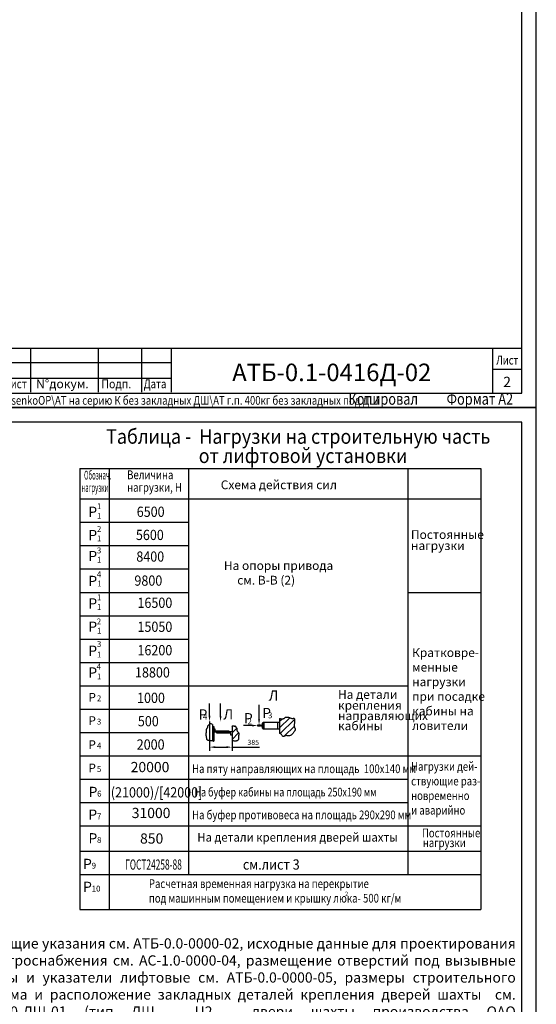
# Model space of a CAD drawing. Extents: x 346 to 943, y 174 to 1462.
# Drawn here: x 763 to 940, y 418 to 755 of the extents above; entities that cross this region are included whole.
import ezdxf
from ezdxf.enums import TextEntityAlignment as Align

# ---------------------------------------------------------------- set-up
doc = ezdxf.new("R2010")
doc.units = 0
doc.linetypes.add('CENTER', pattern=[50.8, 31.75, -6.35, 6.35, -6.35])
doc.linetypes.add('HIDDEN', pattern=[9.525, 6.35, -3.175])
doc.layers.get('0').update_dxf_attribs({"linetype": 'CONTINUOUS'})
doc.layers.get('Defpoints').update_dxf_attribs({"linetype": 'CONTINUOUS'})
doc.layers.add('1', color=8, linetype='CONTINUOUS')
doc.layers.add('ЕСКД_РАЗМЕРЫ', color=152, linetype='CONTINUOUS', lineweight=25)
doc.styles.add('GOST', font='GOST_A (SAPR LM)_1.ttf')
doc.styles.add('MATER', font='GOST_A (SAPR LM)_0.ttf', dxfattribs={"width": 0.8})
doc.styles.get("Standard").update_dxf_attribs({"font": 'GOST_A (SAPR LM)_1.ttf'})
doc.styles.add('STANDARD1', font='GOST_A (SAPR LM)_0.ttf', dxfattribs={"width": 0.9})
doc.dimstyles.new('LIN', dxfattribs={"dimtxt": 3.5, "dimasz": 4, "dimexe": 2.5, "dimexo": 0, "dimgap": 1.5, "dimtad": 1, "dimlfac": 4, "dimdsep": 46, "dimtxsty": 'GOST', "dimcen": 3, "dimdle": 1.25, "dimclrd": 3, "dimclre": 1, "dimclrt": 3, "dimadec": 0, "dimazin": 0, "dimtfac": 0.642857, "dimtmove": 2, "dimatfit": 3, "dimfxl": 1, "dimtvp": 0.928571, "dimtolj": 1, "dimarcsym": 0})

# ---------------------------------------------------------------- blocks, each defined once
blk = doc.blocks.new('A$C6D3A44DD')
at = {"color": 1, "style": 'GOST'}
for s, width, p, p2 in [('Изм', 0.914803, (0, 0.85), (5, 0.85)), ('Лист', 1.008255, (7, 0.85), (15, 0.85)), ('N%%dдокум.', 1.43481, (18.16, 0.86), (36.16, 0.86)), ('Подп.', 1.327975, (40.5, 0.85), (50.75, 0.85)), ('Дата', 0.976747, (55, 0.85), (62.75, 0.85))]:
    blk.add_text(s, height=3, dxfattribs=dict(at, width=width)).set_placement(p, p2, align=Align.FIT)
blk = doc.blocks.new('A2_2')
at = {"color": 1, "linetype": 'Continuous'}
for p, q in [((594, 0.14), (594, 420.14)), ((588.99, 13.17), (579.05, 13.17)), ((0, 0.14), (594, 0.14))]:
    blk.add_line(p, q, dxfattribs=at)
at = {"linetype": 'Continuous'}
for p, q in [((589, 5.14), (589, 415.14)), ((20, 5.14), (589, 5.14))]:
    blk.add_line(p, q, dxfattribs=at)
at = {"color": 7}
for p, q in [((404, 20.47), (589, 20.47)), ((421, 5.47), (421, 20.47)), ((444, 20.47), (444, 5.47)), ((459, 5.47), (459, 20.47)), ((469, 20.47), (469, 5.47))]:
    blk.add_line(p, q, dxfattribs=at)
at = {"color": 7, "linetype": 'Continuous'}
blk.add_line((579.05, 20.59), (579.05, 5.14), dxfattribs=at)
at = {"color": 1}
for p, q in [((469, 15.47), (404, 15.47)), ((404, 10.22), (469, 10.22))]:
    blk.add_line(p, q, dxfattribs=at)
at = {"linetype": 'Continuous'}
blk.add_blockref('A$C6D3A44DD', (404.64, 5.93), dxfattribs=at)
at = {"color": 1, "linetype": 'Continuous', "style": 'GOST', "width": 0.955184}
blk.add_text('Лист', height=3, dxfattribs=at).set_placement((580.27, 14.89), (587.85, 14.89), align=Align.FIT)
at = {"color": 1, "linetype": 'Continuous', "width": 0.8}
blk.add_text('Копировал          Формат А2   ', height=4, dxfattribs=at).set_placement((589, 5.14), align=Align.TOP_RIGHT)
at = {"color": 5, "linetype": 'Continuous', "style": 'GOST'}
blk.add_attdef('НОМЕР(ВЕРХНИЙ)', text='', height=6, rotation=180, dxfattribs=at).set_placement((56.98, 411.04), align=Align.CENTER)
blk.add_attdef('НОМЕР(нижний)', text='', height=6, dxfattribs=at).set_placement((524, 9.21), align=Align.CENTER)
at = {"color": 3, "linetype": 'Continuous', "style": 'GOST'}
blk.add_attdef('ЛИСТ', text='', height=3.5, dxfattribs=at).set_placement((584, 7.21), align=Align.CENTER)
at = {"color": 3, "linetype": 'Continuous', "width": 0.8}
blk.add_attdef('FULPATH', (404.02, 1.13), '', height=3, dxfattribs=at)
blk = doc.blocks.new('*D180')
at = {"layer": 'Defpoints', "color": 0}
for p in [(828.16, 514.64), (835.86, 513.12), (835.86, 505.87)]:
    blk.add_point(p, dxfattribs=at)
at = {"layer": 'ЕСКД_РАЗМЕРЫ', "color": 1, "lineweight": -2}
for p, q in [((828.16, 514.64), (828.16, 504.62)), ((835.86, 513.12), (835.86, 504.62))]:
    blk.add_line(p, q, dxfattribs=at)
at = {"layer": 'ЕСКД_РАЗМЕРЫ', "color": 3, "lineweight": -2}
for p, q in [((830.16, 505.87), (833.86, 505.87)), ((835.86, 505.87), (845.31, 505.87))]:
    blk.add_line(p, q, dxfattribs=at)
at = {"layer": 'ЕСКД_РАЗМЕРЫ', "color": 3}
for points in [[(830.16, 506.21), (830.16, 505.54), (828.16, 505.87)], [(833.86, 505.54), (833.86, 506.21), (835.86, 505.87)]]:
    blk.add_solid(points, dxfattribs=at)
at = {"layer": 'ЕСКД_РАЗМЕРЫ', "color": 1, "linetype": 'Continuous', "insert": (843.12, 507.5), "char_height": 1.75, "attachment_point": 5, "style": 'GOST'}
blk.add_mtext('\\A1;385', dxfattribs=at)
blk = doc.blocks.new('a2')
at = {"color": 1, "linetype": 'Continuous'}
for p, q in [((594, 420.14), (0, 420.14)), ((594, 0.14), (594, 420.14))]:
    blk.add_line(p, q, dxfattribs=at)
at = {"linetype": 'Continuous'}
for p, q in [((589, 415.14), (20, 415.14)), ((589, 5.14), (589, 415.14))]:
    blk.add_line(p, q, dxfattribs=at)
at = {"color": 5, "linetype": 'Continuous', "style": 'GOST', "width": 0.9}
blk.add_attdef('НОМЕР(ВЕРХНИЙ)', text='', height=6, rotation=180, dxfattribs=at).set_placement((56.14, 411.25), align=Align.CENTER)
at = {"color": 5, "linetype": 'Continuous'}
blk.add_attdef('НОМЕР(НИЖНИЙ)', text='', height=6, dxfattribs=at).set_placement((528.19, 48.87), align=Align.CENTER)
at = {"color": 5, "linetype": 'Continuous', "style": 'GOST', "width": 0.85}
for tag, p, height in [('НАЗВАНИЕ1', (470.57, 37.06), 6), ('НАЗВАНИЕ2', (470.57, 29.85), 6), ('ОТДЕЛ', (556.09, 6.6), 4)]:
    blk.add_attdef(tag, p, '', height=height, dxfattribs=at)
at = {"color": 3, "linetype": 'Continuous', "style": 'GOST'}
for tag, width, p, p2 in [('РАЗРАБОТАЛ', 0.819856, (421.65, 30.87), (442.97, 30.87)), ('ПРОВЕРИЛ', 1.107338, (421.9, 25.81), (443.21, 25.81)), ('Т контроль', 0.932733, (421.9, 21.48), (443.21, 21.48)), ('Э. метр', 1.366116, (421.41, 16.09), (442.73, 16.09)), ('НКОНТРОЛ', 1.093142, (421.78, 10.92), (443.1, 10.92)), ('УТВЕРДИЛ', 1.093142, (421.17, 6.01), (442.48, 6.01))]:
    blk.add_attdef(tag, text='', height=3.5, dxfattribs=dict(at, width=width)).set_placement(p, p2, align=Align.FIT)
at = {"color": 3, "linetype": 'Continuous', "style": 'GOST', "width": 0.85}
blk.add_attdef('МАССА', text='', height=3.5, dxfattribs=at).set_placement((562.19, 30.91), align=Align.CENTER)
at = {"color": 3, "linetype": 'Continuous', "style": 'GOST'}
blk.add_attdef('МАСШТАБ', text='', height=3.5, dxfattribs=at).set_placement((580.21, 30.84), align=Align.CENTER)
for tag, p in [('ЛИСТ', (553.69, 21.25)), ('ЛИСТОВ', (582.69, 21.26))]:
    blk.add_attdef(tag, p, '', height=3.5, dxfattribs=at)
at = {"color": 3, "style": 'MATER', "width": 0.5}
for tag, p in [('ГОСТ(ВЕРХНИЙ)', (484.56, 13.69)), ('МАТЕРИАЛ', (469.99, 12.46)), ('ГОСТ(НИЖНИЙ)', (484.56, 9.53))]:
    blk.add_attdef(tag, p, '', height=3, dxfattribs=at)
at = {"color": 3, "linetype": 'Continuous', "width": 0.8}
blk.add_attdef('FULPATH', text='', height=3, dxfattribs=at).set_placement((415.56, 0.81), align=Align.RIGHT)

msp = doc.modelspace()

# ---------------------------------------------------------------- hatches: boundary and pattern name
h = msp.add_hatch()
h.set_pattern_fill('ANSI31', color=1, scale=0.5, style=0)
h.set_pattern_definition([(45, (-6466.8526, -15923.6975), (-1.12253202, 1.12253202), [])])
h.paths.add_polyline_path([(852.112274, 510.530417), (852.306504, 510.542599), (852.478343, 510.477144), (852.630865, 510.353696), (852.767145, 510.191897), (852.890256, 510.011393), (853.003273, 509.831825), (853.109271, 509.672838), (853.211322, 509.554074), (853.312345, 509.490056), (853.414629, 509.474811), (853.520305, 509.497249), (853.631507, 509.546275), (853.750366, 509.610796), (853.879015, 509.679721), (854.019585, 509.741956), (854.174211, 509.786408), (854.344163, 509.805207), (854.527283, 509.803376), (854.720551, 509.789161), (854.920947, 509.770808), (855.125452, 509.756562), (855.331046, 509.754669), (855.53471, 509.773375), (855.733425, 509.820925), (855.924607, 509.903191), (856.107416, 510.016542), (856.281447, 510.154972), (856.446295, 510.312476), (856.601555, 510.48305), (856.746824, 510.660686), (856.881695, 510.839381), (857.005766, 511.013128), (857.118501, 511.176975), (857.218846, 511.33018), (857.30562, 511.473055), (857.37764, 511.60591), (857.433722, 511.729057), (857.472684, 511.842808), (857.493342, 511.947472), (857.494515, 512.043361), (857.476045, 512.131917), (857.441888, 512.219105), (857.397022, 512.312017), (857.346429, 512.41775), (857.295089, 512.543396), (857.247982, 512.696052), (857.210089, 512.882811), (857.186391, 513.110767), (857.180217, 513.383448), (857.1883, 513.690107), (857.205721, 514.016432), (857.227562, 514.348109), (857.248906, 514.670824), (857.264833, 514.970265), (857.270425, 515.232117), (857.260765, 515.442068), (857.231987, 515.590014), (857.18444, 515.682699), (857.119523, 515.731074), (857.038637, 515.746093), (856.943183, 515.738708), (856.834563, 515.719872), (856.714176, 515.700539), (856.583423, 515.69166), (856.443674, 515.701716), (856.296175, 515.72929), (856.142139, 515.770493), (855.98278, 515.821435), (855.819312, 515.878227), (855.652949, 515.936979), (855.484905, 515.993803), (855.316395, 516.044807), (855.148802, 516.086726), (854.984198, 516.11878), (854.824824, 516.140816), (854.67292, 516.152676), (854.530728, 516.154206), (854.400489, 516.14525), (854.284444, 516.125652), (854.184835, 516.095257), (854.102668, 516.054362), (854.03401, 516.005082), (853.973695, 515.949983), (853.916555, 515.891633), (853.857422, 515.832598), (853.791131, 515.775445), (853.712512, 515.722743), (853.6164, 515.677056), (853.498631, 515.640549), (853.359065, 515.613762), (853.198565, 515.596831), (853.017995, 515.589894), (852.818217, 515.593086), (852.600095, 515.606544), (852.364493, 515.630405), (852.112274, 515.664805)])
h = msp.add_hatch()
h.set_pattern_fill('ANSI31', color=1, scale=0.5, style=0)
h.set_pattern_definition([(45, (-6506.9724, -15920.1218), (-1.12253202, 1.12253202), [])])
h.paths.add_polyline_path([(838.102125, 509.666418), (838.132325, 509.83475), (838.161429, 510.002425), (838.184749, 510.166771), (838.197596, 510.325116), (838.195281, 510.474788), (838.173115, 510.613114), (838.128154, 510.738233), (838.064439, 510.851526), (837.987753, 510.955181), (837.90388, 511.05139), (837.818605, 511.142342), (837.737712, 511.230228), (837.666985, 511.317237), (837.612209, 511.405561), (837.57743, 511.496871), (837.559741, 511.590765), (837.554497, 511.686324), (837.557053, 511.782628), (837.562764, 511.878756), (837.566986, 511.973789), (837.565072, 512.066808), (837.552379, 512.156891), (837.525546, 512.243317), (837.486356, 512.32615), (837.437875, 512.405655), (837.383172, 512.482093), (837.325314, 512.555728), (837.267369, 512.626822), (837.212403, 512.695639), (837.142013, 512.79176), (837.089515, 512.889005), (837.061601, 512.946484), (837.037281, 512.998399), (837.014713, 513.043481), (836.992058, 513.080459), (836.967474, 513.108063), (836.939122, 513.125022), (836.905526, 513.130797), (836.866672, 513.127767), (836.822909, 513.119043), (836.736146, 513.098736), (836.631773, 513.085506), (836.542749, 513.098856), (836.476287, 513.119568), (836.403691, 513.146107), (836.321629, 513.17133), (836.226772, 513.1881), (836.115789, 513.189276), (835.985349, 513.167717), (835.85668, 513.124526), (835.85668, 507.746782), (836.036239, 507.883236), (836.187983, 507.949614), (836.342225, 507.979722), (836.498395, 507.983898), (836.655923, 507.97248), (836.81424, 507.955805), (836.972776, 507.944212), (837.130553, 507.946183), (837.284956, 507.962785), (837.43296, 507.993228), (837.571543, 508.036726), (837.697681, 508.092489), (837.808351, 508.159728), (837.900528, 508.237656), (837.971189, 508.325483), (838.018595, 508.422517), (838.046151, 508.528443), (838.058545, 508.643042), (838.060466, 508.766095), (838.056602, 508.897384), (838.051643, 509.036688), (838.050278, 509.18379), (838.057194, 509.33847), (838.075518, 509.5001)])

# ---------------------------------------------------------------- linework, layer by layer
for p, q in [((783.804724, 601.329623, 2975.123264), (783.804724, 485.379623, 2975.123264)), ((783.804724, 601.329623, 2975.123264), (921.022706, 601.329623, 2975.123264)), ((793.804724, 601.329623, 2975.123264), (793.804724, 502.879623, 2975.123264)), ((821.022706, 601.329623, 2975.123264), (821.022706, 502.879623, 2975.123264)), ((896.022706, 601.329623, 2975.123264), (896.022706, 502.879623, 2975.123264)), ((921.022706, 601.329623, 2975.123264), (921.022706, 502.879623, 2975.123264)), ((783.804724, 590.879623, 2975.123264), (793.804724, 590.879623, 2975.123264)), ((793.804724, 590.879623, 2975.123264), (921.022706, 590.879623, 2975.123264)), ((896.022706, 558.879623, 2975.123264), (921.022706, 558.879623, 2975.123264)), ((783.804724, 526.879623, 2975.123264), (793.804724, 526.879623, 2975.123264)), ((793.804724, 526.879623, 2975.123264), (896.022706, 526.879623, 2975.123264)), ((783.804724, 502.879623, 2975.123264), (915.61423, 502.879623, 2975.123264)), ((783.804724, 502.879623, 2975.123264), (896.022706, 502.879623, 2975.123264)), ((793.804724, 502.879623, 2975.123264), (921.022706, 502.879623, 2975.123264)), ((793.804724, 502.879623, 2975.123264), (793.804724, 450.256155, 2975.123264)), ((821.022706, 502.879623, 2975.123264), (821.022706, 462.256155, 2975.123264)), ((896.022706, 502.879623, 2975.123264), (896.022706, 462.256155, 2975.123264)), ((921.022706, 502.879623, 2975.123264), (921.022706, 450.256155, 2975.123264)), ((783.804724, 494.879623, 2975.123264), (793.804724, 494.879623, 2975.123264)), ((793.804724, 494.879623, 2975.123264), (896.022706, 494.879623, 2975.123264)), ((783.804724, 490.879623, 2975.123264), (783.804724, 450.256155, 2975.123264)), ((783.804724, 486.879623, 2975.123264), (793.804724, 486.879623, 2975.123264)), ((793.804724, 486.879623, 2975.123264), (896.022706, 486.879623, 2975.123264)), ((783.804724, 478.879623, 2975.123264), (793.804724, 478.879623, 2975.123264)), ((793.804724, 478.879623, 2975.123264), (921.022706, 478.879623, 2975.123264)), ((783.804724, 470.256155, 2975.123264), (793.804724, 470.253386, 2975.123264)), ((793.804724, 470.251386, 2975.123264), (921.022706, 470.216155, 2975.123264)), ((783.804724, 462.256155, 2975.123264), (921.022706, 462.256155, 2975.123264)), ((783.804724, 462.256155, 2975.123264), (783.804724, 450.256155, 2975.123264)), ((793.804724, 462.256155, 2975.123264), (793.804724, 450.256155, 2975.123264)), ((783.804724, 450.256155, 2975.123264), (921.022706, 450.256155, 2975.123264))]:
    msp.add_line(p, q)
at = {"color": 1}
for p, q in [((783.804724, 582.879623, 2975.123264), (793.804724, 582.879623, 2975.123264)), ((793.804724, 582.879623, 2975.123264), (821.022706, 582.879623, 2975.123264)), ((783.804724, 574.879623, 2975.123264), (793.804724, 574.879623, 2975.123264)), ((793.804724, 574.879623, 2975.123264), (821.022706, 574.879623, 2975.123264)), ((783.804724, 566.879623, 2975.123264), (793.804724, 566.879623, 2975.123264)), ((793.804724, 566.879623, 2975.123264), (821.022706, 566.879623, 2975.123264)), ((783.804724, 558.879623, 2975.123264), (793.804724, 558.879623, 2975.123264)), ((793.804724, 558.879623, 2975.123264), (821.022706, 558.879623, 2975.123264)), ((783.804724, 550.879623, 2975.123264), (793.804724, 550.879623, 2975.123264)), ((793.804724, 550.879623, 2975.123264), (821.022706, 550.879623, 2975.123264)), ((783.804724, 542.879623, 2975.123264), (793.804724, 542.879623, 2975.123264)), ((793.804724, 542.879623, 2975.123264), (821.022706, 542.879623, 2975.123264)), ((783.804724, 534.879623, 2975.123264), (793.804724, 534.879623, 2975.123264)), ((793.804724, 534.879623, 2975.123264), (821.022706, 534.879623, 2975.123264)), ((783.804724, 518.879623, 2975.123264), (793.804724, 518.879623, 2975.123264)), ((793.804724, 518.879623, 2975.123264), (821.022706, 518.879623, 2975.123264)), ((783.804724, 510.879623, 2975.123264), (793.804724, 510.879623, 2975.123264)), ((793.804724, 510.879623, 2975.123264), (821.022706, 510.879623, 2975.123264))]:
    msp.add_line(p, q, dxfattribs=at)
at = {"color": 3}
for p, q in [((828.1637, 516.599333, 2975.123264), (828.1637, 520.770471, 2975.123264)), ((831.937444, 516.558294, 2975.123264), (831.937444, 520.847797, 2975.123264)), ((845.119297, 515.384527, 2975.123264), (845.119297, 520.344029, 2975.123264)), ((829.176839, 513.655691, 2975.123264), (829.176839, 508.138758, 2975.123264)), ((829.176839, 512.898008, 2975.123264), (829.596839, 512.898008, 2975.123264)), ((829.596839, 512.898008, 2975.123264), (829.596839, 507.899369, 2975.123264)), ((835.85668, 513.124526, 2975.123264), (835.85668, 507.734068, 2975.123264)), ((842.706485, 513.260435, 2975.123264), (839.763319, 513.260435, 2975.123264)), ((844.666485, 513.260435, 2975.123264), (844.666485, 513.414435, 2975.123264)), ((844.666485, 513.106435, 2975.123264), (844.666485, 513.260435, 2975.123264)), ((844.708485, 513.456435, 2975.123264), (845.562485, 513.456435, 2975.123264)), ((845.562485, 513.064435, 2975.123264), (844.708485, 513.064435, 2975.123264)), ((845.562485, 513.456435, 2975.123264), (845.618485, 513.400435, 2975.123264)), ((845.618485, 513.120435, 2975.123264), (845.562485, 513.064435, 2975.123264)), ((845.618485, 513.400435, 2975.123264), (846.206485, 513.400435, 2975.123264)), ((846.206485, 513.120435, 2975.123264), (845.618485, 513.120435, 2975.123264)), ((846.206485, 513.400435, 2975.123264), (846.2804, 514.13958, 2975.123264)), ((846.2804, 512.381291, 2975.123264), (846.206485, 513.120435, 2975.123264)), ((846.391844, 514.240435, 2975.123264), (846.486485, 514.240435, 2975.123264)), ((846.486485, 514.380435, 2975.123264), (852.112274, 514.380435, 2975.123264)), ((846.486485, 514.380435, 2975.123264), (846.486485, 512.140435, 2975.123264)), ((846.486485, 514.240435, 2975.123264), (846.486485, 512.280435, 2975.123264)), ((846.766485, 514.380435, 2975.123264), (846.766485, 512.140435, 2975.123264)), ((851.412274, 514.380435, 2975.123264), (851.412274, 512.140435, 2975.123264)), ((852.112274, 515.664805, 2975.123264), (852.112274, 510.530417, 2975.123264)), ((829.596839, 512.198008, 2975.123264), (830.016839, 512.198008, 2975.123264)), ((829.596839, 511.078008, 2975.123264), (834.73668, 511.078008, 2975.123264)), ((830.016839, 512.198008, 2975.123264), (830.016839, 511.498008, 2975.123264)), ((830.016839, 511.498008, 2975.123264), (834.73668, 511.498008, 2975.123264)), ((835.85668, 511.078008, 2975.123264), (830.716839, 511.078008, 2975.123264)), ((830.716839, 510.658008, 2975.123264), (830.716839, 511.078008, 2975.123264)), ((835.43668, 510.658008, 2975.123264), (830.716839, 510.658008, 2975.123264)), ((834.73668, 511.498008, 2975.123264), (834.73668, 511.078008, 2975.123264)), ((835.43668, 509.958008, 2975.123264), (835.43668, 510.658008, 2975.123264)), ((835.85668, 509.958008, 2975.123264), (835.43668, 509.958008, 2975.123264)), ((846.486485, 512.280435, 2975.123264), (846.391844, 512.280435, 2975.123264))]:
    msp.add_line(p, q, dxfattribs=at)
at = {"color": 4, "linetype": 'CENTER'}
msp.add_line((846.738485, 513.260435, 2975.123264), (844.498485, 513.260435, 2975.123264), dxfattribs=at)
at = {"color": 1}
msp.add_lwpolyline([(852.112274, 515.664805), (852.364493, 515.630405), (852.600095, 515.606544), (852.818217, 515.593086), (853.017995, 515.589894), (853.198565, 515.596831), (853.359065, 515.613762), (853.498631, 515.640549), (853.6164, 515.677056), (853.712512, 515.722743), (853.791131, 515.775445), (853.857422, 515.832598), (853.916555, 515.891633), (853.973695, 515.949983), (854.03401, 516.005082), (854.102668, 516.054362), (854.184835, 516.095257), (854.284444, 516.125652), (854.400489, 516.14525), (854.530728, 516.154206), (854.67292, 516.152676), (854.824824, 516.140816), (854.984198, 516.11878), (855.148802, 516.086726), (855.316395, 516.044807), (855.484905, 515.993803), (855.652949, 515.936979), (855.819312, 515.878227), (855.98278, 515.821435), (856.142139, 515.770493), (856.296175, 515.72929), (856.443674, 515.701716), (856.583423, 515.69166), (856.714176, 515.700539), (856.834563, 515.719872), (856.943183, 515.738708), (857.038637, 515.746093), (857.119523, 515.731074), (857.18444, 515.682699), (857.231987, 515.590014), (857.260765, 515.442068), (857.270425, 515.232117), (857.264833, 514.970265), (857.248906, 514.670824), (857.227562, 514.348109), (857.205721, 514.016432), (857.1883, 513.690107), (857.180217, 513.383448), (857.186391, 513.110767), (857.210089, 512.882811), (857.247982, 512.696052), (857.295089, 512.543396), (857.346429, 512.41775), (857.397022, 512.312017), (857.441888, 512.219105), (857.476045, 512.131917), (857.494515, 512.043361), (857.493342, 511.947472), (857.472684, 511.842808), (857.433722, 511.729057), (857.37764, 511.60591), (857.30562, 511.473055), (857.218846, 511.33018), (857.118501, 511.176975), (857.005766, 511.013128), (856.881695, 510.839381), (856.746824, 510.660686), (856.601555, 510.48305), (856.446295, 510.312476), (856.281447, 510.154972), (856.107416, 510.016542), (855.924607, 509.903191), (855.733425, 509.820925), (855.53471, 509.773375), (855.331046, 509.754669), (855.125452, 509.756562), (854.920947, 509.770808), (854.720551, 509.789161), (854.527283, 509.803376), (854.344163, 509.805207), (854.174211, 509.786408), (854.019585, 509.741956), (853.879015, 509.679721), (853.750366, 509.610796), (853.631507, 509.546275), (853.520305, 509.497249), (853.414629, 509.474811), (853.312345, 509.490056), (853.211322, 509.554074), (853.109271, 509.672838), (853.003273, 509.831825), (852.890256, 510.011393), (852.767145, 510.191897), (852.630865, 510.353696), (852.478343, 510.477144), (852.306504, 510.542599), (852.112274, 510.530417)], dxfattribs=at)
at = {"color": 1, "elevation": 2975.123264}
for points in [[(829.176839, 513.655691), (829.130247, 513.675506), (828.911201, 513.753788), (828.726511, 513.804517), (828.572321, 513.831263), (828.444773, 513.837596), (828.340012, 513.827087), (828.254182, 513.803305), (828.183426, 513.76982), (828.124173, 513.729823), (828.073991, 513.684986), (828.030733, 513.6366), (827.992251, 513.585959), (827.956398, 513.534354), (827.921028, 513.483078), (827.883992, 513.433422), (827.843143, 513.386679), (827.797059, 513.343715), (827.747205, 513.303685), (827.695774, 513.26532), (827.644957, 513.227349), (827.596944, 513.188502), (827.553926, 513.147508), (827.518096, 513.103098), (827.491643, 513.054001), (827.475838, 512.999297), (827.468272, 512.939468), (827.465613, 512.875345), (827.464532, 512.807763), (827.461698, 512.737552), (827.453781, 512.665545), (827.437451, 512.592575), (827.409376, 512.519473), (827.367447, 512.44678), (827.314431, 512.373868), (827.254317, 512.299817), (827.191091, 512.223707), (827.128741, 512.144618), (827.071255, 512.061631), (827.022622, 511.973826), (826.986827, 511.880282), (826.966604, 511.780445), (826.959659, 511.67522), (826.962441, 511.565877), (826.971403, 511.453687), (826.982993, 511.339921), (826.993664, 511.225847), (826.999864, 511.112737), (826.998046, 511.001862), (826.985841, 510.894096), (826.965618, 510.78874), (826.940925, 510.684697), (826.915312, 510.580874), (826.892328, 510.476175), (826.875523, 510.369504), (826.868446, 510.259767), (826.874646, 510.145869), (826.896812, 510.027423), (826.934184, 509.906873), (826.98514, 509.787376), (827.04806, 509.672083), (827.121321, 508.617762), (827.203302, 508.520342), (827.292382, 508.436588), (827.38694, 508.369655), (827.485376, 508.321602), (827.586179, 508.290107), (827.687857, 508.271753), (827.788923, 508.263124), (827.887884, 508.260802), (827.983253, 508.261371), (828.073538, 508.261415), (828.157251, 508.257517), (828.233367, 508.247157), (828.302736, 508.231409), (828.36667, 508.212245), (828.426485, 508.191635), (828.483496, 508.171551), (828.539017, 508.153963), (828.594363, 508.140844), (828.650848, 508.134164), (828.709549, 508.135091), (828.770595, 508.141581), (828.833876, 508.150788), (828.899282, 508.159862), (828.966704, 508.165959), (829.036032, 508.166229), (829.107157, 508.157826), (829.179969, 508.137902), (829.254584, 508.104691), (829.332027, 508.060748), (829.413544, 508.009709), (829.500386, 507.955209), (829.593801, 507.900885), (829.596839, 507.899369)], [(835.85668, 513.124526), (835.985349, 513.167717), (836.115789, 513.189276), (836.226772, 513.1881), (836.321629, 513.17133), (836.403691, 513.146107), (836.476287, 513.119568), (836.542749, 513.098856), (836.605792, 513.089402), (836.665681, 513.089804), (836.722063, 513.096951), (836.77459, 513.107734), (836.822909, 513.119043), (836.866672, 513.127767), (836.905526, 513.130797), (836.939122, 513.125022), (836.967474, 513.108063), (836.992058, 513.080459), (837.014713, 513.043481), (837.037281, 512.998399), (837.061601, 512.946484), (837.089515, 512.889005), (837.122862, 512.827234), (837.163484, 512.76244), (837.212403, 512.695639), (837.267369, 512.626822), (837.325314, 512.555728), (837.383172, 512.482093), (837.437875, 512.405655), (837.486356, 512.32615), (837.525546, 512.243317), (837.552379, 512.156891), (837.565072, 512.066808), (837.566986, 511.973789), (837.562764, 511.878756), (837.557053, 511.782628), (837.554497, 511.686324), (837.559741, 511.590765), (837.57743, 511.496871), (837.612209, 511.405561), (837.666985, 511.317237), (837.737712, 511.230228), (837.818605, 511.142342), (837.90388, 511.05139), (837.987753, 510.955181), (838.064439, 510.851526), (838.128154, 510.738233), (838.173115, 510.613114), (838.195281, 510.474788), (838.197596, 510.325116), (838.184749, 510.166771), (838.161429, 510.002425), (838.132325, 509.83475), (838.102125, 509.666418), (838.075518, 509.5001), (838.057194, 509.33847), (838.050278, 509.18379), (838.051643, 509.036688), (838.056602, 508.897384), (838.060466, 508.766095), (838.058545, 508.643042), (838.046151, 508.528443), (838.018595, 508.422517), (837.971189, 508.325483), (837.900528, 508.237656), (837.808351, 508.159728), (837.697681, 508.092489), (837.571543, 508.036726), (837.43296, 507.993228), (837.284956, 507.962785), (837.130553, 507.946183), (836.972776, 507.944212), (836.81424, 507.955805), (836.655923, 507.97248), (836.498395, 507.983898), (836.342225, 507.979722), (836.187983, 507.949614), (836.036239, 507.883236), (835.887563, 507.770251), (835.85668, 507.734068)]]:
    msp.add_lwpolyline(points, dxfattribs=at)
at = {"color": 3, "elevation": 2975.123264}
msp.add_lwpolyline([(846.486485, 512.140435), (852.112274, 512.140435)], dxfattribs=at)
at = {"color": 3}
for centre, radius, start, end in [((844.708485, 513.414435, 2975.123264), 0.042, 90, 180), ((844.708485, 513.106435, 2975.123264), 0.042, 180, 270), ((846.391844, 514.128435, 2975.123264), 0.112, 90, 174.289407), ((846.391844, 512.392435, 2975.123264), 0.112, 185.710593, 270)]:
    msp.add_arc(centre, radius, start, end, dxfattribs=at)
for points in [[(828.490366, 516.599333, 2975.123264), (827.837034, 516.599333, 2975.123264), (828.1637, 514.639333, 2975.123264)], [(832.26411, 516.558294, 2975.123264), (831.610778, 516.558294, 2975.123264), (831.937444, 514.598294, 2975.123264)], [(842.706485, 513.587103, 2975.123264), (842.706485, 512.933769, 2975.123264), (844.666485, 513.260435, 2975.123264)], [(845.445963, 515.384527, 2975.123264), (844.792629, 515.384527, 2975.123264), (845.119297, 513.424527, 2975.123264)]]:
    msp.add_solid(points, dxfattribs=at)

# ---------------------------------------------------------------- block references
ref = msp.add_blockref('A2_2', (346.000001, 622.000821, 2975.123264))
ref.add_attrib('НОМЕР(нижний)', 'АТБ-0.1-0416Д-02', dxfattribs={"color": 3, "linetype": 'Continuous', "height": 6, "style": 'GOST'}).set_placement((870.000001, 631.208258, 2975.123264), align=Align.CENTER)
ref.add_attrib('ЛИСТ', '2', dxfattribs={"color": 3, "linetype": 'Continuous', "height": 3.5, "style": 'GOST'}).set_placement((930.000001, 629.208258, 2975.123264), align=Align.CENTER)
ref.add_attrib('FULPATH', 'g:\\BorisenkoOP\\АТ на серию К без закладных ДШ\\АТ г.п. 400кг без закладных под ДШ', (750.022598, 623.130821, 2975.123264), dxfattribs={"color": 3, "linetype": 'Continuous', "height": 3, "width": 0.8})
msp.add_blockref('a2', (346.000001, 202.000821, 2975.123264))

# ---------------------------------------------------------------- texts
at = {"color": 3, "linetype": 'HIDDEN', "style": 'STANDARD1', "width": 0.9}
for s, p in [('Таблица -  Нагрузки на строительную часть', (792.775755, 609.765605, 2975.123264)), ('от лифтовой установки', (824.461288, 603.173335, 2975.123264))]:
    msp.add_text(s, height=5, dxfattribs=at).set_placement(p)
at = {"color": 3}
for s, height, width, p in [('Обознач.', 3, 0.5, (785.224724, 597.516869, 2975.123264)), ('Величина ', 3, 0.8, (799.978949, 597.643277, 2975.123264)), ('нагрузки', 3, 0.5, (784.352566, 593.236869, 2975.123264)), ('нагрузки, Н', 3, 0.8, (799.978949, 593.343551, 2975.123264)), ('6500', 3.5, 0.9, (803.248585, 584.73349, 2975.123264)), ('9800', 3.5, 0.9, (802.459138, 561.157727, 2975.123264)), ('16500', 3.5, 0.9, (803.498625, 553.563825, 3217.004152)), ('18800', 3.5, 0.9, (802.657565, 529.726497, 3362.132685)), ('На пяту направляющих на площадь  100х140 мм', 3, 0.8, (822.197753, 496.969966, 2975.123264)), ('Нагрузки дей-', 3, 0.8, (897.155917, 497.7677, 2975.123264)), ('На буфер кабины на площадь 250х190 мм', 3, 0.75, (823.018064, 488.969156, 2975.123264)), ('ствующие раз-', 3, 0.8, (897.155917, 492.7677, 2975.123264)), ('новременно', 3, 0.8, (897.155917, 487.7677, 2975.123264)), ('и аварийно', 3, 0.8, (897.155917, 482.7677, 2975.123264)), ('На буфер противовеса на площадь 290х290 мм', 3, 0.8, (822.197753, 481.172232, 2975.123264)), ('На детали крепления дверей шахты', 3, 0.95, (823.992071, 473.504845, 1632.690165)), ('Постоянные', 3, 0.8, (900.85838, 474.989841, 2878.370909)), ('нагрузки', 3, 0.8, (901.15838, 471.63526, 2878.370909)), ('Расчетная временная нагрузка на перекрытие ', 3, 0.8, (807.417776, 457.630517, 2975.123264)), ('под машинным помещением и крышку люка- 500 кг/м', 3, 0.8, (807.417776, 452.630517, 2975.123264))]:
    msp.add_text(s, height=height, dxfattribs=dict(at, width=width)).set_placement(p)
for s, height, p in [('Схема действия сил', 3, (832.016351, 594.208199, 2975.123264)), ('Р', 3.5, (786.684211, 584.719288, 2975.123264)), ('1', 2, (789.61121, 587.380667, 2975.123264)), ('1', 2, (789.61121, 584.080667, 2975.123264)), ('Р', 3.5, (786.684211, 576.741947, 2975.123264)), ('2', 2, (789.61121, 579.580667, 2975.123264)), ('Постоянные', 3, (897.098571, 577.16732, 2975.123264)), ('1', 2, (789.61121, 576.340667, 2975.123264)), ('3', 2, (789.61121, 572.230667, 2975.123264)), ('нагрузки', 3, (897.098571, 573.38704, 2975.123264)), ('Р', 3.5, (786.684211, 569.562341, 2975.123264)), ('1', 2, (789.61121, 569.080667, 2975.123264)), ('На опоры привода', 3, (833.080714, 566.553419, 2975.123264)), ('На опоры привода', 3, (833.080714, 566.553419, 2975.123264)), ('Р', 3.5, (786.684211, 561.053178, 2975.123264)), ('4', 2, (789.61121, 564.080667, 2975.123264)), ('     см. В-В (2)', 3, (833.080714, 561.553419, 2975.123264)), ('1', 2, (789.71121, 560.900667, 2975.123264)), ('Р', 3.5, (786.684211, 553.341749, 2975.123264)), ('1', 2, (789.61121, 556.176134, 2975.123264)), ('1', 2, (789.61121, 552.856135, 2975.123264)), ('2', 2, (789.57121, 547.93249, 2975.123264)), ('Р', 3.5, (786.684211, 545.36441, 2975.123264)), ('1', 2, (789.63121, 544.740667, 2975.123264)), ('Р', 3.5, (786.684211, 537.121158, 2975.123264)), ('3', 2, (789.61121, 540.180667, 2975.123264)), ('Кратковре-', 3, (897.495801, 536.744982, 2975.123264)), ('1', 2, (789.61121, 536.580667, 2975.123264)), ('Р', 3.5, (786.684211, 529.67564, 2975.123264)), ('4', 2, (789.51121, 532.460667, 2975.123264)), ('менные', 3, (897.495801, 531.744982, 2975.123264)), ('1', 2, (789.61121, 529.080667, 2975.123264)), ('нагрузки', 3, (897.495801, 526.744982, 2975.123264)), ('Р', 3, (786.684211, 521.432389, 2975.123264)), ('2', 2, (789.61121, 521.580667, 2975.123264)), ('Л', 3.5, (848.40563, 521.798041, 2975.123264)), ('На детали', 3, (872.136777, 522.407913, 2975.123264)), ('при посадке', 3, (897.495801, 521.744982, 2975.123264)), ('Р', 3.5, (846.173725, 515.812059, 2975.123264)), ('крепления', 3, (872.136777, 518.705777, 2975.123264)), ('кабины на', 3, (897.495801, 516.744982, 2975.123264)), ('Р', 3, (786.684211, 513.455049, 2975.123264)), ('Р', 3.5, (824.407384, 515.316937, 2975.123264)), ('4', 2, (825.869271, 515.292027, 2975.123264)), ('Л', 3.5, (832.90321, 515.377141, 2975.123264)), ('Р', 3.5, (839.948036, 514.035916, 2975.123264)), ('3', 2, (848.157129, 515.757014, 2975.123264)), ('направляющих', 3, (872.136777, 515.11917, 2975.123264)), ('3', 2, (789.61121, 513.603326, 2975.123264)), ('2', 2, (841.160117, 513.698632, 2975.123264)), ('кабины', 3, (872.136777, 511.676468, 2975.123264)), ('ловители', 3, (897.495801, 511.744982, 2975.123264)), ('Р', 3, (786.684211, 505.211797, 2975.123264)), ('4', 2, (789.61121, 505.360075, 2975.123264)), ('Р', 3, (786.684211, 497.234457, 2975.123264)), ('5', 2, (789.61121, 497.382734, 2975.123264)), ('Р', 3.5, (786.773573, 488.790548, 2975.123264)), ('6', 2, (789.700572, 488.938826, 2975.123264)), ('Р', 3.5, (786.684211, 481.013865, 2975.123264)), ('7', 2, (789.61121, 481.162142, 2975.123264)), ('Р', 3.5, (786.726841, 472.920486, 2975.123264)), ('8', 2, (789.65384, 473.068764, 2975.123264)), ('Р', 3.5, (784.884747, 464.128661, 2975.123264)), ('9', 2, (787.811746, 464.276939, 2975.123264)), ('Р', 3.5, (784.884747, 456.282626, 2975.123264)), ('10', 2, (787.811746, 456.430904, 2975.123264)), ('2', 1.5, (874.533601, 454.865465, 2975.123264))]:
    msp.add_text(s, height=height, dxfattribs=at).set_placement(p)
at = {"color": 3, "insert": (748.369362, 440.407199, 9264.003036), "char_height": 3.5, "width": 184.60589974, "attachment_point": 1, "style": 'GOST'}
msp.add_mtext('\\pxi0,qj;{\\T1.05;1. Общие указания см. АТБ-0.0-0000-02, исходные данные для проектирования \\T0.95;электроснабжения \\T1.1;см. АC-1.0-0000-04, размещение отверстий под вызывные посты и указатели лифтовые \\T0.95;см. АТБ-0.0-0000-05, размеры строительного проема и расположение закладных деталей крепления дверей шахты  см. АС-0.0-ДШ-01 (тип ДШ - Ц2,  двери шахты производства ОАО "Могилевлифтмаш")\\P}2. Размеры и параметры в круглых скобках даны для ГОСТ 33984.1-2016 и ДСТУ EN 81-20.\\P3. Размеры и параметры в квадратных скобках даны для ГОСТ Р 53780-2010.\\P4. На чертеже (лист 3) дана развертка этажа с высотой не более 3000 мм. При высоте этажа более \\P\\pi*,q*;3000 мм предусмотреть дополнительные закладные детали для крепления направляющих с шагом ""l"" не более 3000 мм, при этом первый шаг закладных деталей каждого этажа должен быть не менее 1500 мм. При установке лифта в районах с сейсмичностью от 7 до 9 баллов шаг закладных \\Pдеталей должен быть не более 1500 мм.\\P5. При высоте этажа 3600 мм и более предусмотреть дополнительные отверстия под настилы с учетом того, чтобы расстояние между отверстиями по высоте было бы не менее 1800 мм и не более 3000 мм.\\P6. На верхнем этаже предусмотреть дополнительные закладные детали для крепления\\Pнаправляющих на расстоянии  3000 мм от отметки пола верхней остановки до низа закладных\\Pдеталей. Свыше отметки 3000 мм от пола верхней остановки закладные детали не устанавливать.\\PРазбивку отверстий верхнего этажа выполнять согласно пункту 5.\\P7. На середине высоты подъёма предусмотреть закладную деталь для установки крепления\\Pподвесникового кабеля.\\P8. Допускается крепление направляющих и дверей шахты выполнять на анкера на монтаже.\\PДиаметр, тип, длина, количество и способ установки анкеров определяется проектной организацией \\Pпри разработке проекта, исходя из условий обеспечения выполнения требований по нагрузкам. \\P9 **При установке лифта в районах с сейсмичностью от 7 до 9 баллов заменить  две закладные \\Pдетали размерами 100х140 мм на две закладные  детали 100х200 мм, расположив их симметрично\\Pотносительно оси противовеса.\\P10.  Нпр  более 1700 мм применять не рекомендуется.\\P11.  Скорость 1,6 м/с рекомендуется применять для высоты подъёма более 30 м.', dxfattribs=at)
at = {"layer": '1', "color": 1, "width": 0.9}
for s, p in [('5600', (802.970182, 576.800697, 3071.87562)), ('8400', (803.109384, 569.388863, 3120.251797)), ('15050', (803.498625, 545.351991, 3265.38033)), ('16200', (803.498625, 537.330575, 3313.756508)), ('(21000)/[42000]', (794.376456, 488.632192, 1632.690165)), ('см.лист 3', (839.587364, 463.935304, 2975.123264))]:
    msp.add_text(s, height=3.5, dxfattribs=at).set_placement(p)
at = {"layer": '1', "color": 3}
for s, width, p in [('1000', 0.9, (803.356526, 521.00741, 2975.123264)), ('500', 0.9, (803.63493, 513.016536, 2975.123264)), ('2000', 0.9, (803.247204, 505.025662, 2975.123264)), ('ГОСТ24258-88', 0.6, (799.29452, 463.915304, 2975.123264))]:
    msp.add_text(s, height=3.5, dxfattribs=dict(at, width=width)).set_placement(p)
for s, p in [('20000', (801.1774, 497.296852, 2975.123264)), ('31000', (801.539512, 481.578857, 2975.123264)), ('850', (804.394916, 472.829482, 2975.123264))]:
    msp.add_text(s, height=3.5, dxfattribs=at).set_placement(p)

# ---------------------------------------------------------------- dimensions: what is measured, and where the dimension line sits
at = {"layer": 'ЕСКД_РАЗМЕРЫ'}
dim = msp.add_linear_dim(base=(835.85668, 505.874526, 2588.113843), p1=(828.1637, 514.639333, 2975.123264), p2=(835.85668, 513.124526, 2975.123264), text='385', dimstyle='LIN', override={"dimscale": 0.5, "dimtad": 1, "dimclrt": 1, "dimtmove": 1, "dimtfill": 0, "dimtfillclr": 0}, dxfattribs=at)
dim.commit()
dim.dimension.update_dxf_attribs({"geometry": '*D180', "text_midpoint": (843.11668, 507.585463, 2588.113843), "dimtype": 160})

doc.saveas('drawing.dxf')
